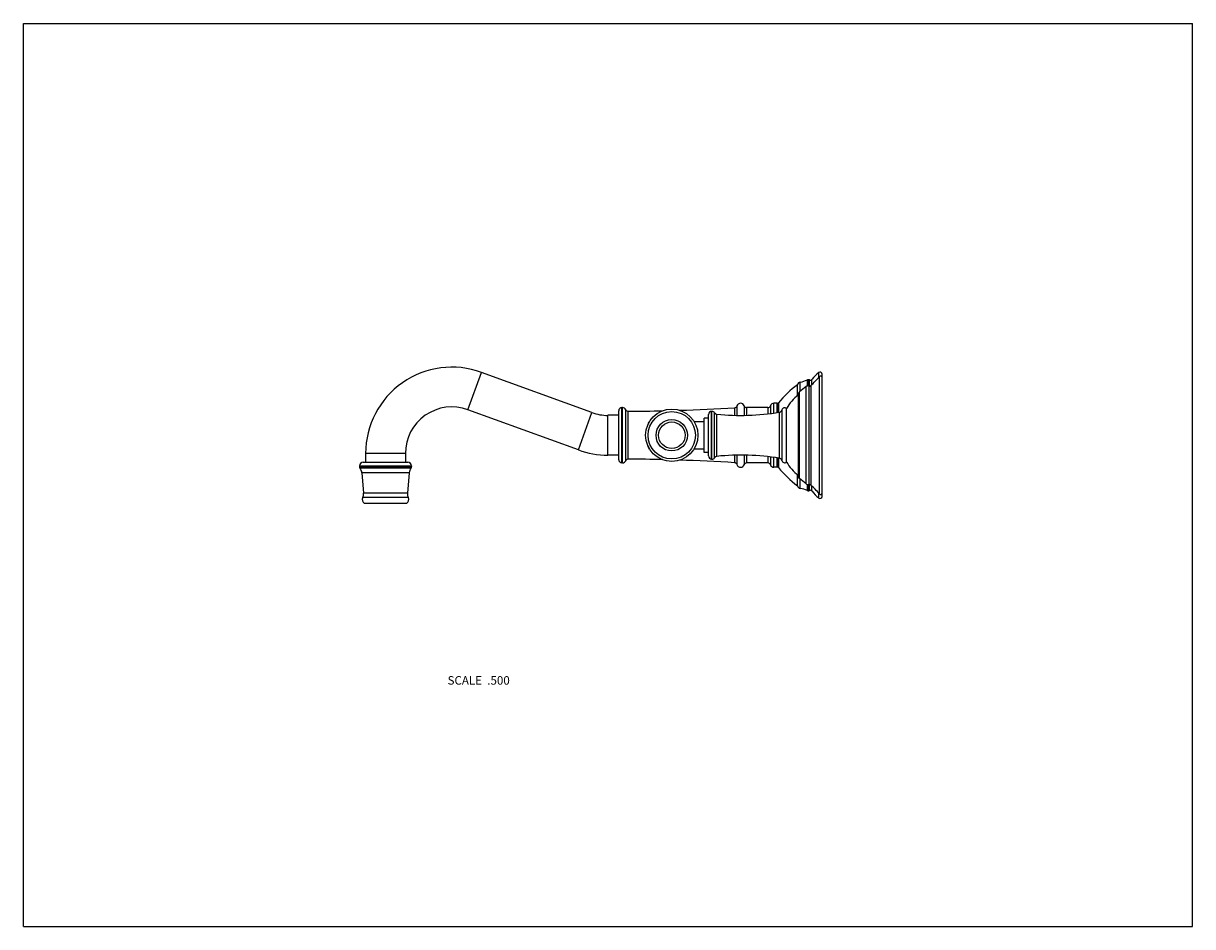
# Model space of a CAD drawing. Units: inches. Extents: x 0 to 11, y 0 to 8.5.
import ezdxf

# ---------------------------------------------------------------- set-up
doc = ezdxf.new("R2010")
doc.units = ezdxf.units.IN
doc.header["$LTSCALE"] = 0.605
doc.header["$MEASUREMENT"] = 0
doc.layers.get('0').update_dxf_attribs({"linetype": 'CONTINUOUS'})
doc.layers.add('ALL_FEATURES', color=7, linetype='CONTINUOUS')
doc.styles.get("Standard").update_dxf_attribs({"font": 'txt', "width": 0.8})

msp = doc.modelspace()

# ---------------------------------------------------------------- linework, layer by layer
at = {"color": 7, "linetype": 'Continuous'}
for p, q in [((0, 0), (0, 8.5)), ((0, 8.5), (11, 8.5)), ((11, 0), (11, 8.5)), ((7.483, 5.169), (7.483, 5.215)), ((7.489, 4.073), (7.489, 5.176)), ((7.515, 5.168), (7.515, 5.199)), ((7.284, 4.997), (7.284, 5.099)), ((7.363, 5.082), (7.302, 5.032)), ((7.308, 5.038), (7.308, 5.125)), ((7.363, 4.166), (7.363, 5.082)), ((7.376, 5.088), (7.376, 5.145)), ((7.383, 5.088), (7.383, 5.147)), ((7.388, 5.087), (7.388, 4.161)), ((7.395, 5.086), (7.395, 5.145)), ((7.408, 5.092), (7.408, 4.157)), ((7.419, 5.102), (7.419, 5.15)), ((7.515, 4.082), (7.515, 5.166)), ((7.289, 5.005), (7.289, 4.243)), ((7.302, 4.216), (7.302, 5.032)), ((5.601, 4.394), (5.601, 4.854)), ((5.631, 4.364), (5.631, 4.884)), ((5.636, 4.884), (5.631, 4.884)), ((5.636, 4.364), (5.636, 4.884)), ((5.668, 4.385), (5.668, 4.864)), ((5.691, 4.399), (5.691, 4.849)), ((6.478, 4.849), (6.475, 4.849)), ((6.475, 4.399), (6.475, 4.849)), ((6.478, 4.399), (6.478, 4.849)), ((6.691, 4.883), (6.691, 4.812)), ((6.713, 4.901), (6.713, 4.811)), ((6.78, 4.901), (6.78, 4.811)), ((7.004, 4.884), (6.804, 4.884)), ((6.804, 4.884), (6.804, 4.811)), ((7.004, 4.884), (7.004, 4.825)), ((7.028, 4.901), (7.028, 4.828)), ((7.091, 4.925), (7.061, 4.925)), ((7.061, 4.832), (7.061, 4.925)), ((7.091, 4.837), (7.091, 4.925)), ((7.101, 4.918), (7.101, 4.838)), ((7.105, 4.928), (7.105, 4.839)), ((7.135, 4.862), (7.135, 4.386)), ((7.18, 4.372), (7.18, 4.877)), ((5.879, 4.737), (5.879, 4.731)), ((6.445, 4.786), (6.405, 4.786)), ((6.405, 4.462), (6.405, 4.786)), ((6.445, 4.429), (6.445, 4.819)), ((6.503, 4.413), (6.503, 4.836)), ((6.525, 4.426), (6.525, 4.822)), ((7.111, 4.84), (7.111, 4.409)), ((5.879, 4.518), (5.879, 4.511)), ((6.445, 4.462), (6.405, 4.462)), ((6.691, 4.437), (6.691, 4.365)), ((6.713, 4.437), (6.713, 4.348)), ((6.78, 4.437), (6.78, 4.347)), ((6.804, 4.437), (6.804, 4.364)), ((7.004, 4.423), (7.004, 4.364)), ((7.028, 4.42), (7.028, 4.347)), ((7.061, 4.323), (7.061, 4.416)), ((7.091, 4.323), (7.091, 4.412)), ((7.101, 4.41), (7.101, 4.33)), ((7.105, 4.41), (7.105, 4.321)), ((3.162, 4.335), (3.652, 4.335)), ((3.162, 4.33), (3.652, 4.33)), ((3.646, 4.314), (3.167, 4.314)), ((3.197, 4.37), (3.617, 4.37)), ((5.636, 4.364), (5.631, 4.364)), ((6.478, 4.399), (6.475, 4.399)), ((7.004, 4.364), (6.804, 4.364)), ((7.091, 4.323), (7.061, 4.323)), ((3.629, 4.271), (3.185, 4.271)), ((7.284, 4.149), (7.284, 4.251)), ((7.363, 4.166), (7.302, 4.216)), ((7.308, 4.124), (7.308, 4.211)), ((3.613, 4.079), (3.2, 4.079)), ((7.376, 4.104), (7.376, 4.161)), ((7.383, 4.102), (7.383, 4.16)), ((7.395, 4.104), (7.395, 4.162)), ((7.419, 4.098), (7.419, 4.146)), ((7.483, 4.034), (7.483, 4.08)), ((7.515, 4.049), (7.515, 4.081)), ((3.622, 4.037), (3.192, 4.037)), ((0, 0), (11, 0))]:
    msp.add_line(p, q, dxfattribs=at)
for radius in [0.246, 0.223, 0.148, 0.125]:
    msp.add_circle((6.1, 4.624), radius, dxfattribs=at)
for centre, radius, start, end in [((6.501, 6.043), 1.315, 313.6427, 318.7314), ((7.757, 4.881), 0.432, 129.4312, 141.436), ((7.495, 5.199), 0.02, 0, 129.4312), ((7.5, 5.166), 0.015, 0, 138.7314), ((7.84, 4.339), 0.943, 126.2157, 141.3169), ((7.313, 5.095), 0.03, 99.3176, 172.5674), ((7.261, 5.411), 0.29, 279.3176, 293.2312), ((7.38, 5.061), 0.027, 72.5405, 129), ((7.388, 5.117), 0.03, 99.4441, 113.2312), ((7.386, 5.127), 0.02, 64.0551, 99.4441), ((7.394, 5.106), 0.02, 252.5405, 313.6427), ((7.404, 5.163), 0.02, 244.0551, 321.436), ((7.58, 4.64), 0.465, 128.8315, 149.3577), ((7.324, 5.005), 0.035, 129, 180), ((5.631, 4.854), 0.03, 90, 180), ((5.636, 4.849), 0.035, 24.763, 90), ((5.691, 4.874), 0.025, 204.763, 270.4159), ((5.553, 23.849), 19, 270.4159, 271.3905), ((5.553, 23.849), 19, 271.868, 273.4336), ((6.475, 4.819), 0.03, 90, 180), ((6.478, 4.819), 0.03, 33.3476, 90), ((6.69, 4.908), 0.025, 273.4336, 342.8489), ((6.747, 4.89), 0.035, 18.4615, 162.8489), ((6.804, 4.909), 0.025, 198.4615, 270), ((7.004, 4.909), 0.025, 270, 341.5385), ((7.061, 4.89), 0.035, 90, 161.5385), ((7.091, 4.915), 0.01, 0, 90), ((7.116, 4.918), 0.015, 141.3169, 180), ((7.106, 4.869), 0.03, 279.2633, 345.8674), ((7.162, 4.855), 0.028, 49.9948, 165.8674), ((6.21, 4.624), 0.35, 161.1809, 164.6799), ((5.917, 4.724), 0.04, 125.9825, 161.1809), ((6.528, 4.852), 0.03, 213.3476, 264.1506), ((6.752, 7.04), 2.229, 264.1506, 279.2633), ((6.21, 4.624), 0.35, 195.3204, 198.8191), ((5.917, 4.524), 0.04, 198.8191, 234.0153), ((6.475, 4.429), 0.03, 180, 270), ((6.478, 4.429), 0.03, 270, 326.6524), ((6.528, 4.396), 0.03, 95.8494, 146.6524), ((6.752, 2.208), 2.229, 80.7367, 95.8494), ((7.106, 4.379), 0.03, 14.1326, 80.7367), ((3.197, 4.335), 0.035, 90, 180), ((3.187, 4.33), 0.025, 180, 218.7352), ((3.105, 4.264), 0.08, 4.666, 38.7352), ((3.617, 4.335), 0.035, 0, 90), ((3.709, 4.264), 0.08, 141.2648, 175.334), ((3.627, 4.33), 0.025, 321.2648, 360), ((5.631, 4.394), 0.03, 180, 270), ((5.636, 4.399), 0.035, 270, 335.237), ((5.691, 4.374), 0.025, 89.5841, 155.237), ((5.553, -14.6), 19, 88.6095, 89.5841), ((5.553, -14.6), 19, 86.5664, 88.132), ((6.69, 4.34), 0.025, 17.1511, 86.5664), ((6.747, 4.358), 0.035, 197.1511, 341.5385), ((6.804, 4.339), 0.025, 90, 161.5385), ((7.004, 4.339), 0.025, 18.4615, 90), ((7.061, 4.358), 0.035, 198.4615, 270), ((7.091, 4.333), 0.01, 270, 360), ((7.116, 4.33), 0.015, 180, 218.6831), ((7.84, 4.91), 0.943, 218.6831, 233.7843), ((7.162, 4.393), 0.028, 194.1326, 310.0052), ((7.58, 4.609), 0.465, 210.6423, 231.1685), ((7.324, 4.243), 0.035, 180, 231), ((3.121, 4.073), 0.08, 333.4846, 4.666), ((3.693, 4.073), 0.08, 175.334, 206.5154), ((7.313, 4.153), 0.03, 187.4326, 260.6824), ((7.261, 3.837), 0.29, 66.7688, 80.6824), ((7.38, 4.187), 0.027, 231, 287.4595), ((7.388, 4.131), 0.03, 246.7688, 260.5559), ((7.386, 4.122), 0.02, 260.5559, 295.9449), ((7.394, 4.142), 0.02, 46.3573, 107.4595), ((7.404, 4.086), 0.02, 38.564, 115.9449), ((6.501, 3.205), 1.315, 41.2686, 46.3573), ((7.757, 4.368), 0.432, 218.564, 230.5688), ((7.5, 4.082), 0.015, 221.2686, 360), ((7.495, 4.049), 0.02, 230.5688, 360)]:
    msp.add_arc(centre, radius, start, end, dxfattribs=at)
at = {"layer": 'ALL_FEATURES', "color": 7, "linetype": 'Continuous'}
for p, q in [((4.181, 4.864), (4.31, 5.216)), ((5.349, 4.838), (4.31, 5.216)), ((5.221, 4.486), (4.181, 4.864)), ((5.221, 4.486), (5.349, 4.838)), ((5.499, 4.437), (5.499, 4.812)), ((5.601, 4.812), (5.499, 4.812)), ((6.309, 4.753), (6.405, 4.753)), ((3.219, 4.453), (3.219, 4.37)), ((3.594, 4.453), (3.219, 4.453)), ((3.594, 4.453), (3.594, 4.37)), ((5.601, 4.437), (5.499, 4.437)), ((6.309, 4.495), (6.405, 4.495)), ((3.162, 4.335), (3.162, 4.33)), ((3.652, 4.335), (3.652, 4.33)), ((3.185, 4.271), (3.2, 4.079)), ((3.629, 4.271), (3.613, 4.079)), ((3.207, 3.985), (3.607, 3.985))]:
    msp.add_line(p, q, dxfattribs=at)
for centre, radius, start, end in [((4.032, 4.453), 0.812, 70, 180), ((4.032, 4.453), 0.438, 70, 180), ((5.499, 5.249), 0.438, 250, 270), ((5.499, 5.249), 0.812, 250, 270), ((3.228, 4.019), 0.04, 153.4846, 238.1929), ((3.586, 4.019), 0.04, 301.8071, 26.5154)]:
    msp.add_arc(centre, radius, start, end, dxfattribs=at)

# ---------------------------------------------------------------- texts
at = {"color": 2, "linetype": 'Continuous', "insert": (4.576, 2.357), "char_height": 0.08, "width": 0.704, "attachment_point": 3, "line_spacing_factor": 0.9}
msp.add_mtext('SCALE  .500', dxfattribs=at)

doc.saveas('drawing.dxf')
